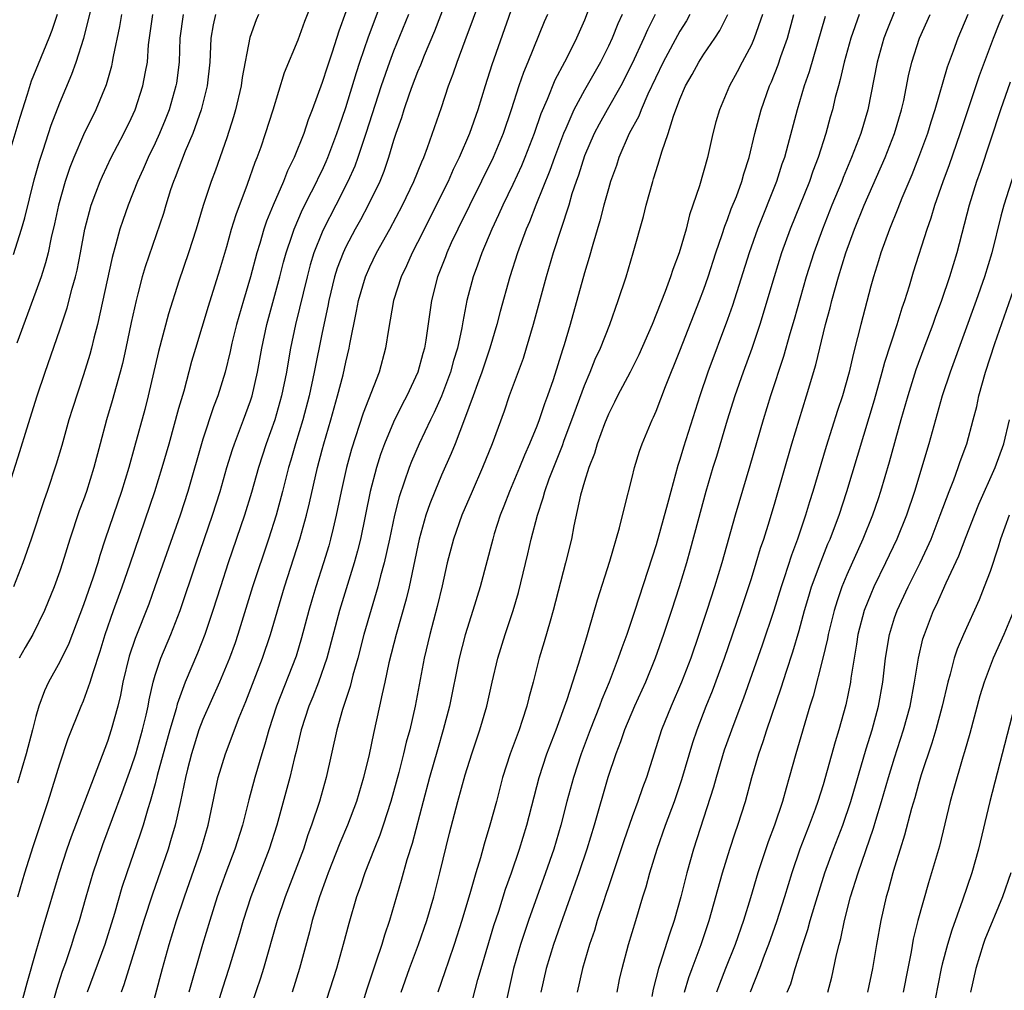
# Model space of a CAD drawing. Units: inches. Extents: x 2577000 to 2580000, y 1554000 to 1557000.
# Drawn here: x 2577080 to 2577162, y 1554373 to 1554455 of the extents above; entities that cross this region are included whole.
import ezdxf

# ---------------------------------------------------------------- set-up
doc = ezdxf.new("R2010")
doc.units = ezdxf.units.IN
doc.header["$MEASUREMENT"] = 0
doc.layers.add('LD25771554_2ft', color=142, linetype='Continuous')

msp = doc.modelspace()

# ---------------------------------------------------------------- linework, layer by layer
at = {"layer": 'LD25771554_2ft'}
for points, elevation in [([(2577090.548, 1554371), (2577091.61, 1554375), (2577092.178, 1554377), (2577092.8, 1554379), (2577093.457, 1554381), (2577094.85, 1554385), (2577095.445, 1554387), (2577096.056, 1554389.944), (2577096.298, 1554391), (2577096.89, 1554393), (2577098.05, 1554396.05), (2577098.615, 1554397.385), (2577100.008, 1554401), (2577100.684, 1554403), (2577101.849, 1554407), (2577103.14, 1554411), (2577103.696, 1554413), (2577103.954, 1554414.046), (2577104.613, 1554417), (2577105, 1554418.477), (2577105.138, 1554419), (2577105.723, 1554421), (2577105.999, 1554422.001), (2577106.299, 1554423), (2577106.76, 1554424.76), (2577107, 1554425.842), (2577107.282, 1554427), (2577107.334, 1554427.334), (2577107.884, 1554430.116), (2577108.041, 1554431), (2577108.633, 1554433), (2577109, 1554433.833), (2577109.567, 1554435), (2577110.676, 1554437), (2577111.738, 1554439), (2577112.702, 1554441), (2577113.352, 1554442.648), (2577113.519, 1554443), (2577113.846, 1554443.846), (2577115, 1554447.194), (2577115.604, 1554449), (2577115.99, 1554450.01), (2577116.322, 1554451), (2577117, 1554452.799), (2577119, 1554458.223)], 7444), ([(2577079.131, 1554434.869), (2577079.801, 1554437), (2577080.064, 1554437.936), (2577080.873, 1554441.127), (2577081.306, 1554442.694), (2577081.619, 1554443.619), (2577082.282, 1554445.718), (2577083, 1554447.577), (2577084.017, 1554449.983), (2577084.38, 1554451), (2577085.029, 1554453), (2577086.224, 1554457.776)], 7422), ([(2577079.477, 1554381), (2577080.082, 1554383), (2577080.78, 1554385.22), (2577082.041, 1554389), (2577083, 1554392.147), (2577083.721, 1554394.279), (2577084.81, 1554397), (2577085, 1554397.431), (2577085.565, 1554399), (2577085.797, 1554399.797), (2577086.407, 1554401.593), (2577086.824, 1554403), (2577087.512, 1554405), (2577088.243, 1554407), (2577088.91, 1554408.91), (2577090.988, 1554415), (2577091.603, 1554417), (2577092.173, 1554419), (2577093, 1554421.968), (2577093.422, 1554423.422), (2577094.088, 1554425.912), (2577094.401, 1554427), (2577095.464, 1554430.536), (2577096.416, 1554433.584), (2577097, 1554435.533), (2577097.416, 1554437), (2577097.787, 1554438.213), (2577098.753, 1554440.753), (2577099.4, 1554442.6), (2577099.568, 1554443), (2577099.884, 1554443.884), (2577100.26, 1554445), (2577100.892, 1554447), (2577101.862, 1554450.138), (2577103, 1554452.855), (2577103.564, 1554454.436), (2577104.691, 1554457.309)], 7434), ([(2577116.082, 1554457.918), (2577114.411, 1554453.589), (2577113.548, 1554451.547), (2577113.244, 1554450.756), (2577113, 1554450.185), (2577112.555, 1554449), (2577112.3, 1554448.3), (2577111.857, 1554447), (2577111.661, 1554446.339), (2577111.187, 1554445), (2577111, 1554444.423), (2577110.58, 1554443), (2577110.172, 1554441.828), (2577109.834, 1554441), (2577108.872, 1554439), (2577108.226, 1554437.775), (2577107.786, 1554437), (2577107, 1554435.517), (2577106.759, 1554435), (2577106.277, 1554433.723), (2577106.051, 1554433), (2577105.556, 1554431), (2577105.473, 1554430.527), (2577105, 1554428.332), (2577104.333, 1554425), (2577103.904, 1554423), (2577103.373, 1554421), (2577102.759, 1554419), (2577102.375, 1554417.625), (2577102.182, 1554417), (2577101.678, 1554415), (2577101.137, 1554413), (2577100.499, 1554411), (2577099.16, 1554407), (2577097.936, 1554403), (2577097.698, 1554402.302), (2577097.227, 1554401), (2577096.398, 1554399), (2577095, 1554395.87), (2577094.674, 1554395), (2577094.273, 1554393.727), (2577094.049, 1554393), (2577093.716, 1554391.716), (2577093.544, 1554391), (2577093.122, 1554389), (2577092.676, 1554387), (2577092.303, 1554385.696), (2577092.081, 1554385), (2577090.774, 1554381.226), (2577090.057, 1554379), (2577088.383, 1554373.617), (2577088.142, 1554373)], 7442), ([(2577081.025, 1554366.975), (2577082.754, 1554373.246), (2577083.232, 1554374.768), (2577083.501, 1554375.501), (2577084.005, 1554377), (2577084.238, 1554377.762), (2577084.649, 1554379), (2577085.208, 1554381), (2577085.809, 1554383), (2577086.623, 1554385.377), (2577088.246, 1554389.754), (2577089, 1554391.836), (2577089.37, 1554393), (2577089.944, 1554395), (2577090.237, 1554396.237), (2577090.404, 1554397), (2577090.494, 1554397.506), (2577090.828, 1554399), (2577091, 1554399.594), (2577091.466, 1554401), (2577092.312, 1554403), (2577093.104, 1554405), (2577094.433, 1554409), (2577095.818, 1554413), (2577096.45, 1554415), (2577097.02, 1554417), (2577097.483, 1554418.517), (2577097.65, 1554419), (2577098.419, 1554421), (2577099, 1554422.605), (2577099.127, 1554423), (2577099.584, 1554425), (2577099.946, 1554427), (2577100.367, 1554429), (2577101.465, 1554433), (2577101.775, 1554434.225), (2577101.989, 1554435), (2577102.495, 1554436.495), (2577102.648, 1554437), (2577103.355, 1554438.645), (2577104.114, 1554440.114), (2577104.551, 1554441), (2577104.689, 1554441.311), (2577105, 1554441.918), (2577105.342, 1554442.658), (2577105.491, 1554443), (2577106.247, 1554445), (2577106.428, 1554445.572), (2577107, 1554447.2), (2577107.871, 1554450.129), (2577108.157, 1554451), (2577108.888, 1554453.112), (2577109.952, 1554455.952)], 7438), ([(2577121, 1554455.768), (2577119.234, 1554450.766), (2577118.668, 1554449), (2577118.058, 1554447), (2577117.367, 1554445), (2577116.503, 1554443), (2577116, 1554442), (2577115.562, 1554441), (2577113, 1554435.87), (2577112.549, 1554435), (2577112.087, 1554433.913), (2577111.643, 1554433), (2577110.999, 1554431), (2577110.561, 1554428.561), (2577110.324, 1554427), (2577109.785, 1554425), (2577108.436, 1554421.564), (2577107.462, 1554418.538), (2577107.048, 1554417), (2577106.597, 1554415), (2577106.185, 1554413), (2577105.915, 1554411.915), (2577105.708, 1554411), (2577105.556, 1554410.444), (2577105.121, 1554409), (2577104.479, 1554407), (2577104.137, 1554405.863), (2577103.889, 1554405), (2577103.285, 1554402.715), (2577102.818, 1554401.181), (2577101.191, 1554397), (2577100.54, 1554395), (2577100.212, 1554393.788), (2577099.957, 1554393), (2577099.369, 1554391), (2577098.861, 1554389.139), (2577098.324, 1554387), (2577097.683, 1554385), (2577096.917, 1554383), (2577096.211, 1554381), (2577095.586, 1554379), (2577094.985, 1554377), (2577093.821, 1554373)], 7446), ([(2577078.591, 1554415), (2577079.657, 1554418.343), (2577080.232, 1554420.232), (2577081.101, 1554423), (2577081.771, 1554425), (2577083, 1554428.551), (2577083.613, 1554430.387), (2577084.049, 1554432.049), (2577084.328, 1554433), (2577084.459, 1554433.541), (2577084.751, 1554435), (2577085.112, 1554437), (2577085.635, 1554439), (2577086.039, 1554440.039), (2577086.392, 1554441), (2577086.575, 1554441.425), (2577087.325, 1554443), (2577088.372, 1554445), (2577089, 1554446.269), (2577089.325, 1554447), (2577089.983, 1554449), (2577090.187, 1554450.187), (2577090.349, 1554451), (2577090.454, 1554452.454), (2577090.807, 1554455)], 7426), ([(2577082.797, 1554455), (2577082.341, 1554453.659), (2577082.088, 1554453), (2577081.183, 1554450.817), (2577080.613, 1554449.387), (2577080.284, 1554448.284), (2577079.651, 1554446.349), (2577078.66, 1554443)], 7420), ([(2577093.342, 1554455), (2577093.067, 1554453), (2577093.003, 1554451), (2577092.781, 1554449.219), (2577092.747, 1554449), (2577092.166, 1554447), (2577091.841, 1554446.159), (2577091.357, 1554445), (2577091, 1554444.214), (2577090.413, 1554443), (2577089.993, 1554442.007), (2577089.537, 1554441), (2577088.749, 1554439), (2577088.282, 1554437.718), (2577088.052, 1554437), (2577087.72, 1554435.72), (2577087.394, 1554434.606), (2577086.159, 1554429), (2577085.858, 1554427.858), (2577085.659, 1554427), (2577085.521, 1554426.479), (2577085, 1554424.781), (2577084.064, 1554421.936), (2577083.779, 1554421), (2577083.166, 1554418.834), (2577082.709, 1554417.291), (2577081.949, 1554415), (2577081.697, 1554414.303), (2577080.621, 1554411), (2577079.906, 1554409), (2577079.124, 1554407)], 7428), ([(2577088.175, 1554455), (2577088.008, 1554453.992), (2577087.474, 1554451.474), (2577087.408, 1554451), (2577087.337, 1554450.663), (2577086.894, 1554449.106), (2577086.033, 1554447), (2577085, 1554444.897), (2577084.191, 1554443), (2577083.851, 1554442.149), (2577083.465, 1554441), (2577082.895, 1554439), (2577082.567, 1554437.433), (2577082.281, 1554436.281), (2577082.021, 1554435), (2577081.822, 1554434.178), (2577081.437, 1554433), (2577081, 1554431.757), (2577079.415, 1554427.415)], 7424), ([(2577099.657, 1554455), (2577099.459, 1554454.54), (2577098.929, 1554453.071), (2577098.299, 1554449.701), (2577098.222, 1554449), (2577097.751, 1554447), (2577097.582, 1554446.417), (2577097, 1554444.655), (2577096.054, 1554441.946), (2577095.696, 1554441), (2577095.026, 1554438.974), (2577094.44, 1554437), (2577093.808, 1554435), (2577093, 1554432.626), (2577092.115, 1554429.885), (2577091.28, 1554426.72), (2577090.429, 1554423), (2577090.134, 1554421.866), (2577089.26, 1554418.74), (2577088.802, 1554417), (2577088.195, 1554415), (2577086.819, 1554411), (2577086.369, 1554409.631), (2577086.185, 1554409), (2577085.8, 1554407.8), (2577085, 1554405.478), (2577083.767, 1554402.233), (2577083, 1554400.702), (2577082.055, 1554399), (2577081.722, 1554398.278), (2577081.257, 1554397), (2577081, 1554396.118), (2577080.716, 1554395), (2577080.178, 1554393), (2577079.472, 1554390.527)], 7432), ([(2577096.064, 1554455), (2577095.872, 1554454.128), (2577095.672, 1554453), (2577095.624, 1554451.624), (2577095.575, 1554451), (2577095.375, 1554449), (2577094.869, 1554447), (2577094.155, 1554445), (2577093.525, 1554443.525), (2577092.678, 1554441.322), (2577092.539, 1554441), (2577092.299, 1554440.299), (2577091.888, 1554439), (2577091.69, 1554438.31), (2577090.161, 1554433.839), (2577089.919, 1554433), (2577089.56, 1554431.56), (2577089.404, 1554431), (2577089, 1554429.166), (2577088.546, 1554427), (2577088.266, 1554425.734), (2577088.082, 1554425), (2577087.412, 1554422.588), (2577086.927, 1554421), (2577086.382, 1554419), (2577085.868, 1554417), (2577085.249, 1554415), (2577085, 1554414.298), (2577084.64, 1554413.36), (2577083.847, 1554411), (2577083.23, 1554409), (2577083, 1554408.301), (2577082.533, 1554407), (2577081.73, 1554405), (2577080.741, 1554403), (2577080.095, 1554401.905), (2577079.598, 1554401)], 7430), ([(2577107, 1554455.221), (2577106.404, 1554453.597), (2577105.838, 1554451.838), (2577105.412, 1554450.588), (2577105, 1554449.288), (2577104.171, 1554447), (2577103.845, 1554446.155), (2577103.463, 1554445), (2577102.661, 1554443), (2577102.108, 1554441.892), (2577101.762, 1554441), (2577100.892, 1554439), (2577100.343, 1554437.657), (2577100.124, 1554437), (2577099.773, 1554435.773), (2577099.535, 1554435), (2577099, 1554432.981), (2577098.397, 1554431), (2577097.822, 1554429), (2577097.435, 1554427.435), (2577097.28, 1554426.72), (2577096.863, 1554425), (2577096.255, 1554423), (2577095.909, 1554422.091), (2577095, 1554419.365), (2577093.738, 1554415), (2577093.089, 1554413), (2577090.989, 1554407), (2577090.46, 1554405.54), (2577089.331, 1554402.669), (2577088.833, 1554401.167), (2577088.305, 1554399), (2577088.1, 1554397.9), (2577087.87, 1554397), (2577087.316, 1554395), (2577087, 1554394.035), (2577083.964, 1554386.036), (2577083.608, 1554385), (2577082.953, 1554383), (2577081.58, 1554378.421), (2577081, 1554376.422), (2577080.237, 1554373.763), (2577079.688, 1554371.688)], 7436), ([(2577112.245, 1554455), (2577111, 1554451.92), (2577110.649, 1554451), (2577109.959, 1554449), (2577108.661, 1554445), (2577107.994, 1554443), (2577107.732, 1554442.268), (2577107.166, 1554441), (2577106.155, 1554439), (2577105.119, 1554437), (2577105, 1554436.73), (2577104.321, 1554435), (2577104.012, 1554433.988), (2577103.754, 1554433), (2577102.779, 1554429), (2577102.365, 1554427), (2577102.149, 1554425.851), (2577102.009, 1554425), (2577101.6, 1554423), (2577101.037, 1554421), (2577100.314, 1554419), (2577099.67, 1554417), (2577099.089, 1554414.911), (2577098.5, 1554413), (2577097.124, 1554409), (2577096.47, 1554407), (2577095.852, 1554405), (2577095.181, 1554403), (2577094.563, 1554401.437), (2577093.527, 1554399), (2577092.847, 1554397.153), (2577092.754, 1554396.755), (2577092.243, 1554395), (2577091.186, 1554391.186), (2577091, 1554390.463), (2577090.585, 1554389), (2577090.384, 1554388.384), (2577089.988, 1554387), (2577089.751, 1554386.249), (2577088.623, 1554383), (2577088.216, 1554381.784), (2577087.591, 1554379.591), (2577086.784, 1554377), (2577085.293, 1554373)], 7440), ([(2577123.89, 1554455), (2577123.623, 1554454.377), (2577122.249, 1554451), (2577121.873, 1554450.127), (2577121.49, 1554449), (2577120.854, 1554447), (2577120.179, 1554445), (2577119.332, 1554443), (2577116.377, 1554437), (2577115.835, 1554435.835), (2577115.46, 1554435), (2577115.34, 1554434.661), (2577114.684, 1554433), (2577114.163, 1554431), (2577113.691, 1554427.691), (2577113.573, 1554427), (2577113.439, 1554426.561), (2577113.031, 1554425), (2577112.105, 1554423), (2577111.72, 1554422.28), (2577111, 1554420.805), (2577110.245, 1554419), (2577109.909, 1554418.091), (2577109.571, 1554417), (2577109.036, 1554415), (2577108.213, 1554411), (2577107.979, 1554410.021), (2577107.699, 1554409), (2577106.465, 1554405), (2577105.4, 1554401), (2577104.702, 1554399), (2577104.229, 1554397.771), (2577103.898, 1554397), (2577103.234, 1554395), (2577102.813, 1554393.187), (2577102.678, 1554392.677), (2577102.296, 1554391), (2577101.211, 1554387), (2577100.57, 1554385), (2577099.014, 1554381), (2577098.371, 1554379), (2577098.066, 1554377.934), (2577097.179, 1554375), (2577096.649, 1554373.351), (2577095.707, 1554370.293)], 7448), ([(2577127.314, 1554455.314), (2577127, 1554454.524), (2577126.331, 1554453), (2577125.682, 1554451.682), (2577125.333, 1554451), (2577124.513, 1554449.487), (2577123.875, 1554447.875), (2577123.342, 1554446.658), (2577122.794, 1554445), (2577122.011, 1554443), (2577121.709, 1554442.291), (2577121, 1554440.748), (2577120.153, 1554439), (2577119.801, 1554438.199), (2577119.221, 1554437), (2577118.383, 1554435), (2577118.037, 1554433.963), (2577117.679, 1554433), (2577117.143, 1554431), (2577116.788, 1554429.211), (2577116.711, 1554428.711), (2577116.343, 1554427), (2577116.022, 1554425.978), (2577115.76, 1554425), (2577115.01, 1554422.99), (2577114.39, 1554421.61), (2577114.084, 1554421), (2577113.136, 1554419), (2577112.49, 1554417.51), (2577112.295, 1554417), (2577111.454, 1554414.546), (2577111.066, 1554413), (2577110.654, 1554411), (2577110.218, 1554409), (2577109.911, 1554407.91), (2577109.683, 1554407), (2577109.102, 1554405.102), (2577108.505, 1554403), (2577107.992, 1554401), (2577107.581, 1554399.581), (2577107.354, 1554398.646), (2577106.713, 1554396.713), (2577106.229, 1554395), (2577105.329, 1554391), (2577104.773, 1554389), (2577104.12, 1554387), (2577103.812, 1554386.188), (2577103.429, 1554385), (2577101.91, 1554381), (2577101.244, 1554379), (2577100.096, 1554375), (2577099.836, 1554374.164), (2577098.756, 1554371)], 7450), ([(2577130.157, 1554455), (2577129.793, 1554454.207), (2577129.308, 1554453), (2577129, 1554452.339), (2577128.333, 1554451), (2577127, 1554448.652), (2577126.098, 1554447), (2577125.425, 1554445.425), (2577125.227, 1554445), (2577124.485, 1554443), (2577124.103, 1554441.897), (2577122.926, 1554439), (2577122.39, 1554437.61), (2577122.111, 1554437), (2577121.37, 1554435), (2577120.732, 1554433), (2577119.921, 1554430.079), (2577119.653, 1554429), (2577119.058, 1554427), (2577118.384, 1554425), (2577118.023, 1554424.023), (2577117.667, 1554423), (2577116.952, 1554421.048), (2577116.146, 1554419), (2577115.819, 1554418.181), (2577115, 1554416.351), (2577114.441, 1554415), (2577114.032, 1554413.968), (2577113.702, 1554413), (2577113.13, 1554411), (2577112.296, 1554407), (2577112.046, 1554405.954), (2577111.207, 1554403), (2577110.608, 1554400.608), (2577110.26, 1554399), (2577110.027, 1554398.027), (2577109.818, 1554397), (2577109.306, 1554394.694), (2577108.939, 1554392.94), (2577108.465, 1554391), (2577107.88, 1554389), (2577107.125, 1554387), (2577106.491, 1554385.509), (2577105.508, 1554383), (2577105.382, 1554382.618), (2577104.781, 1554381), (2577104.178, 1554379), (2577103.943, 1554378.057), (2577103.096, 1554375), (2577102.49, 1554373)], 7452), ([(2577132.933, 1554455), (2577132.287, 1554453.713), (2577131.986, 1554453), (2577131, 1554450.884), (2577130.043, 1554449), (2577128.892, 1554447), (2577128.217, 1554445.783), (2577127.807, 1554445), (2577127, 1554443.129), (2577126.493, 1554441.507), (2577126.302, 1554441), (2577125.947, 1554439.947), (2577125.675, 1554439), (2577124.386, 1554435), (2577123.794, 1554433), (2577122.698, 1554429), (2577122.119, 1554427), (2577121.854, 1554426.146), (2577120.697, 1554423), (2577120.263, 1554421.737), (2577119.271, 1554419), (2577118.452, 1554417), (2577117.575, 1554415), (2577116.729, 1554413), (2577116.02, 1554411), (2577115.5, 1554409), (2577115.068, 1554407.068), (2577114.652, 1554405.348), (2577114.022, 1554403), (2577113.553, 1554401), (2577112.797, 1554397), (2577112.344, 1554395), (2577112.046, 1554393.954), (2577111.83, 1554393), (2577111.426, 1554391.426), (2577110.775, 1554389), (2577110.133, 1554387), (2577109.845, 1554386.155), (2577109.361, 1554385), (2577108.575, 1554383), (2577108.196, 1554381.804), (2577107.895, 1554381), (2577107.24, 1554378.76), (2577106.779, 1554377), (2577106.2, 1554375), (2577104.291, 1554369)], 7454), ([(2577135.846, 1554455), (2577135.54, 1554454.46), (2577135, 1554453.596), (2577133.598, 1554451), (2577132.321, 1554448.321), (2577131.744, 1554447), (2577131.546, 1554446.454), (2577130.756, 1554445), (2577129.89, 1554443), (2577129.676, 1554442.324), (2577129.187, 1554441), (2577129, 1554440.378), (2577128.622, 1554439), (2577128.3, 1554437.7), (2577127.693, 1554435.693), (2577127.397, 1554434.603), (2577127, 1554433.33), (2577125.791, 1554429), (2577125.291, 1554427.292), (2577125.143, 1554426.857), (2577124.367, 1554424.367), (2577123.899, 1554423), (2577123.648, 1554422.352), (2577123.201, 1554421), (2577123, 1554420.469), (2577122.401, 1554419), (2577121.969, 1554418.031), (2577121.555, 1554417), (2577120.707, 1554415), (2577120.244, 1554413.756), (2577119.941, 1554413), (2577119.441, 1554411.441), (2577119.309, 1554411), (2577118.253, 1554407), (2577117.647, 1554405), (2577117, 1554402.974), (2577116.504, 1554401), (2577115.692, 1554397), (2577115.162, 1554395), (2577114.666, 1554393.334), (2577114, 1554391), (2577113.462, 1554389), (2577112.542, 1554385.458), (2577112.1, 1554384.1), (2577111.633, 1554382.367), (2577110.651, 1554379), (2577110.221, 1554377.779), (2577110, 1554377), (2577109.508, 1554375.508), (2577108.739, 1554373.261), (2577108.043, 1554371)], 7456), ([(2577111.62, 1554373), (2577112.322, 1554375), (2577113.077, 1554377), (2577113.771, 1554379), (2577114.362, 1554381), (2577114.875, 1554383), (2577115.673, 1554386.327), (2577116.375, 1554389), (2577117, 1554391.215), (2577117.553, 1554393), (2577118.223, 1554395), (2577118.817, 1554397), (2577119.258, 1554399), (2577119.727, 1554401), (2577120.352, 1554403), (2577121.026, 1554405), (2577121.469, 1554406.531), (2577122.251, 1554409.749), (2577122.536, 1554411), (2577123.053, 1554413), (2577123.544, 1554414.456), (2577123.68, 1554415), (2577124.04, 1554416.04), (2577125.146, 1554418.854), (2577125.3, 1554419.3), (2577125.945, 1554421), (2577127, 1554423.877), (2577127.479, 1554425), (2577127.906, 1554426.094), (2577128.33, 1554427), (2577129.119, 1554429), (2577129.824, 1554431), (2577130.482, 1554433), (2577131.091, 1554435), (2577131.951, 1554438.049), (2577132.178, 1554439), (2577132.717, 1554441), (2577132.793, 1554441.207), (2577133, 1554441.922), (2577133.269, 1554442.731), (2577133.482, 1554443.482), (2577134.027, 1554445), (2577134.466, 1554446.466), (2577135, 1554447.883), (2577135.464, 1554449), (2577136.029, 1554449.971), (2577136.574, 1554451), (2577137, 1554451.658), (2577137.932, 1554453), (2577138.352, 1554453.648), (2577139.027, 1554455)], 7458), ([(2577141.915, 1554455), (2577141.239, 1554453), (2577141, 1554452.454), (2577140.217, 1554451), (2577139.807, 1554450.193), (2577139.15, 1554449), (2577138.312, 1554447), (2577138.023, 1554445.977), (2577137.773, 1554445), (2577137.313, 1554443), (2577136.632, 1554440.632), (2577136.087, 1554439), (2577135.8, 1554438.2), (2577135.517, 1554437), (2577134.94, 1554435), (2577134.4, 1554433.6), (2577134.213, 1554433), (2577133.76, 1554431.759), (2577132.662, 1554429), (2577131.55, 1554426.45), (2577130.818, 1554425), (2577129.766, 1554423), (2577129.521, 1554422.479), (2577129, 1554421.485), (2577128.667, 1554420.667), (2577128.063, 1554419), (2577127.832, 1554418.168), (2577127.362, 1554417), (2577127, 1554415.829), (2577126.678, 1554414.678), (2577126.119, 1554412.119), (2577125.899, 1554411), (2577125.419, 1554409), (2577124.379, 1554405), (2577124.115, 1554404.115), (2577123.629, 1554402.371), (2577123.211, 1554401), (2577122.69, 1554399), (2577122.325, 1554397.675), (2577122.177, 1554397), (2577121.785, 1554395.785), (2577121.513, 1554395), (2577120.765, 1554393), (2577120.135, 1554391), (2577119.61, 1554389), (2577119.057, 1554387), (2577118.575, 1554385.425), (2577118.269, 1554384.269), (2577117.885, 1554383), (2577117.453, 1554381.453), (2577116.725, 1554379), (2577116.087, 1554377), (2577115.594, 1554375.594), (2577115.304, 1554374.696), (2577114.698, 1554373)], 7460), ([(2577117.356, 1554371.356), (2577118.068, 1554374.069), (2577118.333, 1554375), (2577119.405, 1554378.595), (2577119.808, 1554379.808), (2577120.372, 1554381.628), (2577120.868, 1554383), (2577121.559, 1554385), (2577122.171, 1554387), (2577123.19, 1554391), (2577123.848, 1554393), (2577124.618, 1554395), (2577125.543, 1554397.543), (2577126.508, 1554400.508), (2577127.19, 1554402.81), (2577127.378, 1554403.378), (2577128.099, 1554405.901), (2577129.139, 1554409.139), (2577129.948, 1554411.947), (2577130.341, 1554413.659), (2577131, 1554416.157), (2577131.204, 1554417), (2577131.62, 1554418.38), (2577131.832, 1554419), (2577132.662, 1554421), (2577132.778, 1554421.222), (2577133, 1554421.722), (2577133.796, 1554423.796), (2577135, 1554426.793), (2577136.644, 1554431), (2577137, 1554431.956), (2577137.363, 1554433), (2577138.015, 1554435), (2577138.55, 1554436.55), (2577138.76, 1554437.24), (2577139, 1554437.813), (2577139.312, 1554438.688), (2577139.732, 1554439.731), (2577140.188, 1554441), (2577140.358, 1554441.642), (2577140.8, 1554443), (2577141.279, 1554445), (2577141.805, 1554447), (2577142.516, 1554449), (2577142.666, 1554449.333), (2577143.236, 1554450.764), (2577143.467, 1554451.467), (2577144.01, 1554453), (2577144.566, 1554455)], 7462), ([(2577147.178, 1554454.822), (2577145.828, 1554450.171), (2577145.427, 1554449), (2577144.824, 1554447), (2577144.051, 1554444.051), (2577143.757, 1554443), (2577143.556, 1554442.443), (2577143.107, 1554441), (2577141.52, 1554437), (2577140.807, 1554435), (2577139.41, 1554430.59), (2577139, 1554429.404), (2577137.344, 1554425), (2577136.663, 1554423), (2577135.303, 1554418.697), (2577135, 1554417.66), (2577134.832, 1554417.168), (2577134.229, 1554415), (2577133.969, 1554413.968), (2577133, 1554410.517), (2577131.213, 1554405), (2577130.537, 1554403), (2577130.123, 1554401.877), (2577129.834, 1554401), (2577129.073, 1554399), (2577128.455, 1554397.545), (2577128.263, 1554397), (2577127.474, 1554395), (2577126.731, 1554393), (2577126.076, 1554391), (2577125.531, 1554389), (2577125.017, 1554387), (2577124.429, 1554385), (2577123.736, 1554383), (2577122.293, 1554379), (2577121.629, 1554377), (2577121.046, 1554375), (2577120.476, 1554372.476)], 7464), ([(2577150.03, 1554455), (2577149.336, 1554453), (2577148.773, 1554451), (2577148.448, 1554449.552), (2577148.285, 1554449), (2577148.025, 1554448.025), (2577147.784, 1554447), (2577147.605, 1554446.395), (2577147.229, 1554445), (2577146.592, 1554443), (2577146.147, 1554441.853), (2577145.854, 1554441), (2577144.255, 1554437), (2577143.528, 1554435), (2577142.901, 1554433), (2577141.696, 1554429), (2577141.028, 1554426.972), (2577140.313, 1554425), (2577139.61, 1554423), (2577138.973, 1554420.973), (2577138.071, 1554417.93), (2577137.773, 1554417), (2577137.178, 1554415), (2577136.493, 1554412.493), (2577135.868, 1554410.132), (2577135.542, 1554409), (2577134.938, 1554407), (2577134.293, 1554405), (2577133.632, 1554403), (2577132.925, 1554401), (2577132.107, 1554399), (2577131.197, 1554397), (2577130.344, 1554395), (2577130.008, 1554393.992), (2577129.615, 1554393), (2577128.96, 1554391), (2577127.812, 1554387), (2577127.195, 1554385), (2577126.531, 1554383), (2577125.146, 1554379.146), (2577124.403, 1554377), (2577123.794, 1554375), (2577123.33, 1554373)], 7466), ([(2577153, 1554455.252), (2577152.352, 1554453.648), (2577152.11, 1554453), (2577151.528, 1554451), (2577150.765, 1554447), (2577150.159, 1554445), (2577149.396, 1554443), (2577148.686, 1554441.314), (2577148.569, 1554441), (2577147.738, 1554439), (2577146.948, 1554437), (2577146.223, 1554435), (2577145.589, 1554433), (2577144.575, 1554429.425), (2577144.209, 1554428.209), (2577143.682, 1554426.318), (2577142.602, 1554423), (2577141.979, 1554421), (2577140.868, 1554417.132), (2577139.629, 1554413), (2577138.503, 1554409), (2577137.899, 1554407), (2577137.258, 1554405), (2577136.598, 1554403), (2577135.91, 1554401), (2577135.145, 1554399), (2577134.269, 1554397), (2577133.455, 1554395), (2577132.188, 1554391), (2577131.857, 1554390.143), (2577131.474, 1554389), (2577131, 1554387.693), (2577130.307, 1554385.693), (2577129, 1554381.827), (2577128.801, 1554381.199), (2577128.582, 1554380.582), (2577128.076, 1554379), (2577127.831, 1554378.169), (2577127.415, 1554377), (2577126.828, 1554375), (2577126.394, 1554373)], 7468), ([(2577129.732, 1554373), (2577129.936, 1554374.064), (2577130.148, 1554375), (2577130.697, 1554377), (2577131.311, 1554379), (2577131.896, 1554381), (2577132.163, 1554381.837), (2577132.474, 1554383), (2577133.107, 1554385), (2577133.797, 1554387), (2577134.538, 1554389), (2577135.172, 1554390.828), (2577136.072, 1554393.928), (2577136.434, 1554395), (2577137.212, 1554397), (2577137.729, 1554398.271), (2577138.733, 1554401), (2577140.111, 1554405), (2577141, 1554407.701), (2577141.408, 1554409), (2577141.767, 1554410.233), (2577142.033, 1554411), (2577142.515, 1554412.516), (2577143, 1554414.122), (2577144.393, 1554419), (2577144.99, 1554421), (2577145.62, 1554423), (2577146.389, 1554425.611), (2577147.22, 1554429), (2577147.603, 1554430.397), (2577147.75, 1554431), (2577148.307, 1554433), (2577148.926, 1554435), (2577149.651, 1554437), (2577150.454, 1554439), (2577152.208, 1554443), (2577153.005, 1554445), (2577153.593, 1554447), (2577153.768, 1554447.768), (2577154.163, 1554449.837), (2577154.444, 1554451), (2577155.083, 1554453), (2577155.981, 1554455)], 7470), ([(2577159.143, 1554455), (2577158.299, 1554453), (2577157.913, 1554451.913), (2577157.416, 1554450.584), (2577156.372, 1554447), (2577156.04, 1554445.96), (2577155.754, 1554445), (2577155.013, 1554442.986), (2577154.445, 1554441.555), (2577153.601, 1554439.601), (2577153.268, 1554438.732), (2577152.562, 1554437), (2577151.852, 1554435), (2577151.659, 1554434.341), (2577151.223, 1554433), (2577151, 1554432.202), (2577150.158, 1554429), (2577149.892, 1554427.892), (2577149.517, 1554426.483), (2577149.19, 1554425), (2577148.638, 1554423), (2577148.226, 1554421.774), (2577147.25, 1554418.75), (2577146.154, 1554415), (2577145.874, 1554414.126), (2577145.543, 1554413), (2577144.867, 1554411), (2577144.353, 1554409.647), (2577143.737, 1554407.736), (2577143.482, 1554407), (2577142.863, 1554405), (2577141.904, 1554402.096), (2577140.341, 1554397.659), (2577139.513, 1554395.512), (2577138.714, 1554393.286), (2577138.031, 1554391), (2577137.816, 1554390.184), (2577136.133, 1554385), (2577135.573, 1554383), (2577135.082, 1554381), (2577134.524, 1554379), (2577134.12, 1554377.88), (2577133.319, 1554375.32), (2577133.207, 1554375), (2577132.754, 1554373.246), (2577132.64, 1554372.64)], 7472), ([(2577135.397, 1554373), (2577135.756, 1554374.244), (2577136.019, 1554375), (2577136.774, 1554377), (2577137.466, 1554379), (2577138.565, 1554383), (2577139.18, 1554385), (2577139.633, 1554386.367), (2577139.863, 1554387), (2577140.493, 1554389), (2577141.027, 1554391), (2577141.619, 1554393), (2577141.983, 1554394.017), (2577142.292, 1554395), (2577143.489, 1554398.511), (2577143.929, 1554399.929), (2577144.464, 1554401.536), (2577145, 1554403.336), (2577145.447, 1554405), (2577145.797, 1554406.203), (2577146.046, 1554407), (2577146.841, 1554409.159), (2577147.412, 1554410.588), (2577147.591, 1554411), (2577147.958, 1554411.958), (2577148.342, 1554413), (2577149.002, 1554415), (2577151.319, 1554422.681), (2577151.962, 1554425), (2577152.169, 1554425.831), (2577153.203, 1554429), (2577153.622, 1554430.378), (2577153.851, 1554431), (2577154.25, 1554432.25), (2577154.595, 1554433.405), (2577155.723, 1554437), (2577156.057, 1554437.943), (2577156.366, 1554439), (2577157.065, 1554441), (2577157.591, 1554442.41), (2577158.493, 1554445), (2577160.115, 1554449.885), (2577161.306, 1554453), (2577161.778, 1554454.222), (2577162.113, 1554455)], 7474), ([(2577162.688, 1554449.312), (2577161.867, 1554447), (2577160.178, 1554441.823), (2577159.879, 1554441), (2577159.246, 1554439), (2577158.214, 1554435), (2577157.615, 1554433), (2577156.941, 1554431), (2577156.408, 1554429.592), (2577156.205, 1554429), (2577155.45, 1554427), (2577154.795, 1554425.205), (2577154.1, 1554423), (2577153.526, 1554421), (2577152.541, 1554417.459), (2577151.817, 1554415), (2577151.616, 1554414.384), (2577151.141, 1554413), (2577150.339, 1554411), (2577149, 1554407.991), (2577148.59, 1554407), (2577148.173, 1554405.827), (2577147.921, 1554405), (2577147.432, 1554403), (2577147.371, 1554402.629), (2577146.985, 1554401.015), (2577146.164, 1554397.836), (2577145.9, 1554397), (2577144.721, 1554393), (2577144.163, 1554391), (2577143.896, 1554390.104), (2577143.602, 1554389), (2577142.937, 1554387), (2577142.401, 1554385.599), (2577141.533, 1554383), (2577140.924, 1554380.924), (2577140.332, 1554379), (2577139.627, 1554377), (2577138.818, 1554375), (2577138.315, 1554373.685), (2577138.082, 1554373)], 7476), ([(2577163, 1554441.618), (2577162.171, 1554439), (2577161.915, 1554438.085), (2577161.142, 1554435), (2577160.546, 1554433), (2577159.853, 1554431), (2577157.663, 1554425), (2577157.003, 1554423.003), (2577155.87, 1554419), (2577154.656, 1554415), (2577153.995, 1554413), (2577153.194, 1554411), (2577152.251, 1554409), (2577151.269, 1554407), (2577151, 1554406.387), (2577150.447, 1554405), (2577149.921, 1554403), (2577149.811, 1554402.19), (2577149.604, 1554401), (2577149.342, 1554399.342), (2577149.303, 1554399), (2577148.908, 1554397.091), (2577148.326, 1554395), (2577148.008, 1554393.992), (2577147, 1554390.401), (2577146.573, 1554389), (2577146.341, 1554388.341), (2577145.852, 1554387), (2577145.069, 1554385), (2577144.373, 1554383), (2577143.769, 1554381), (2577143.107, 1554378.893), (2577142.441, 1554377), (2577142.074, 1554376.074), (2577141.673, 1554375), (2577140.878, 1554373)], 7478), ([(2577144.007, 1554373), (2577144.29, 1554373.71), (2577144.668, 1554375), (2577145.306, 1554377), (2577145.736, 1554378.264), (2577145.929, 1554379), (2577146.306, 1554380.306), (2577147.141, 1554383), (2577147.876, 1554385), (2577148.652, 1554387), (2577149.327, 1554389), (2577150.604, 1554393.396), (2577151.118, 1554395), (2577151.66, 1554397), (2577152.02, 1554399), (2577152.246, 1554401), (2577152.564, 1554403), (2577153, 1554404.393), (2577153.207, 1554405), (2577154.144, 1554407), (2577155.145, 1554409), (2577155.741, 1554410.259), (2577156.058, 1554411), (2577156.831, 1554413), (2577157.569, 1554415), (2577157.955, 1554415.955), (2577158.34, 1554417), (2577158.501, 1554417.499), (2577159.058, 1554419), (2577159.602, 1554421), (2577159.886, 1554422.114), (2577160.07, 1554423), (2577160.616, 1554425), (2577161.407, 1554427.407), (2577163.371, 1554433)], 7480), ([(2577147.409, 1554373), (2577147.738, 1554374.262), (2577148.135, 1554376.135), (2577148.353, 1554377), (2577148.498, 1554377.502), (2577148.803, 1554379), (2577149.317, 1554381), (2577149.938, 1554383), (2577151.242, 1554386.758), (2577151.433, 1554387.433), (2577151.915, 1554389), (2577152.49, 1554391), (2577153, 1554392.65), (2577153.759, 1554395), (2577154.301, 1554397), (2577154.68, 1554399), (2577155.002, 1554401), (2577155.38, 1554402.62), (2577155.5, 1554403), (2577156.267, 1554405), (2577156.509, 1554405.491), (2577157.318, 1554407.318), (2577158.394, 1554409.606), (2577159, 1554411.213), (2577159.696, 1554413), (2577160.073, 1554413.927), (2577161.442, 1554417), (2577162.162, 1554419), (2577162.637, 1554421)], 7482), ([(2577162.595, 1554413), (2577161.87, 1554411), (2577161.672, 1554410.328), (2577161, 1554408.294), (2577160.522, 1554407), (2577160.085, 1554405.915), (2577158.764, 1554403), (2577158.246, 1554401.754), (2577158.006, 1554401), (2577157.657, 1554399.657), (2577157.455, 1554399), (2577156.984, 1554397), (2577156.46, 1554395), (2577156.124, 1554393.876), (2577155.241, 1554391.241), (2577155, 1554390.449), (2577154.687, 1554389.313), (2577154.419, 1554388.419), (2577153.843, 1554386.157), (2577153.466, 1554385), (2577153, 1554383.495), (2577152.852, 1554383), (2577152.463, 1554381.537), (2577152.295, 1554381), (2577151.835, 1554379), (2577151.479, 1554377), (2577151.148, 1554375), (2577150.73, 1554373)], 7484), ([(2577162.993, 1554405.006), (2577162.154, 1554403), (2577161.264, 1554401), (2577160.497, 1554399), (2577160.145, 1554397.855), (2577159.303, 1554394.697), (2577158.853, 1554393.147), (2577158.71, 1554392.71), (2577157.899, 1554389.899), (2577157.663, 1554389), (2577156.753, 1554385.247), (2577156.108, 1554383), (2577155.837, 1554382.163), (2577154.95, 1554379), (2577154.566, 1554377.434), (2577154.381, 1554376.381), (2577154.1, 1554375), (2577153.721, 1554373)], 7486), ([(2577163.053, 1554397), (2577160.979, 1554389), (2577160.033, 1554385), (2577159.484, 1554383), (2577158.706, 1554380.706), (2577157.792, 1554378.208), (2577157.433, 1554377), (2577157, 1554375.355), (2577156.912, 1554375), (2577156.415, 1554372.415)], 7488), ([(2577162.735, 1554383), (2577162.035, 1554381), (2577160.579, 1554377.421), (2577160.431, 1554377), (2577159.803, 1554375), (2577159.364, 1554373)], 7490)]:
    msp.add_lwpolyline(points, dxfattribs=dict(at, elevation=elevation))

doc.saveas('drawing.dxf')
